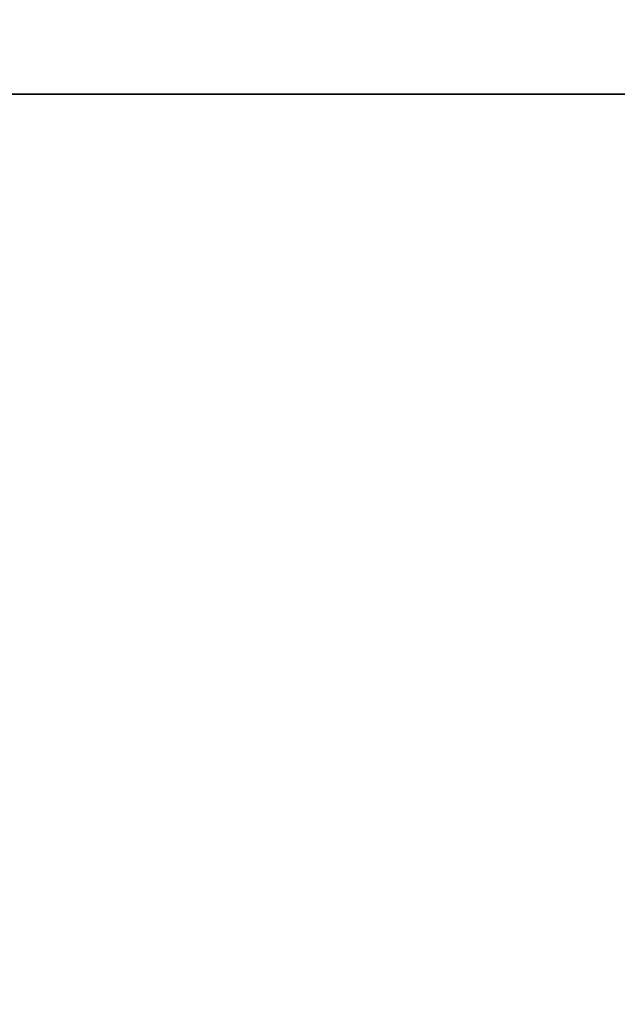
# Model space of a CAD drawing. Extents: x -1022 to 629, y -316 to 734.
# Drawn here: x -635 to -634, y 399 to 401 of the extents above; entities that cross this region are included whole.
import ezdxf

# ---------------------------------------------------------------- set-up
doc = ezdxf.new("R2010")
doc.units = 0
doc.header["$LTSCALE"] = 0.5
doc.layers.get('0').update_dxf_attribs({"linetype": 'CONTINUOUS'})
doc.layers.add('E5000', color=7, linetype='CONTINUOUS')
doc.styles.get("Standard").update_dxf_attribs({"font": 'verdana.ttf', "height": 11})

# ---------------------------------------------------------------- blocks, each defined once
blk = doc.blocks.new('fr_center_fx')
at = {"layer": 'E5000', "linetype": 'Continuous'}
for p, q in [((25.1, 9.9463), (-25.1, 9.9463)), ((-25.1, 9.9463), (25.1, 9.9463)), ((-25.1, 9.9463), (25.1, 9.9463)), ((25.1, 9.9463), (-25.1, 9.9463)), ((-25.1, 9.9463), (25.1, 9.9463)), ((25.1, 9.9463), (-25.1, 9.9463)), ((25.1, 9.9463), (-25.1, 9.9463)), ((25.1, 9.9463), (-25.1, 9.9463)), ((25.1, 9.9463), (-25.1, 9.9463)), ((-25.1, 9.9463), (25.1, 9.9463)), ((-25.1, 9.9463), (25.1, 9.9463)), ((25.1, 9.9463), (-25.1, 9.9463)), ((-25.1, 9.9463), (25.1, 9.9463)), ((25.1, 9.9463), (-25.1, 9.9463)), ((25.1, 9.9463), (-25.1, 9.9463)), ((25.1, 9.9463), (-25.1, 9.9463))]:
    blk.add_line(p, q, dxfattribs=at)

msp = doc.modelspace()

# ---------------------------------------------------------------- block references
at = {"layer": 'E5000'}
msp.add_blockref('fr_center_fx', (-658.708, 390.9726), dxfattribs=at)

# ---------------------------------------------------------------- texts
at = {"insert": (-639.0239, 428.7542), "char_height": 6, "attachment_point": 1}
msp.add_mtext_dynamic_manual_height_columns('\\pi81.45949;{\\fArial|b0|i0|c0|p34;Prima fila\\P\\pi83.18255;\\fArial|b0|i1|c0|p34;\\C251;\\c6710371;First row}', width=115.388554, gutter_width=1, heights=[0], dxfattribs=at)

doc.saveas('drawing.dxf')
